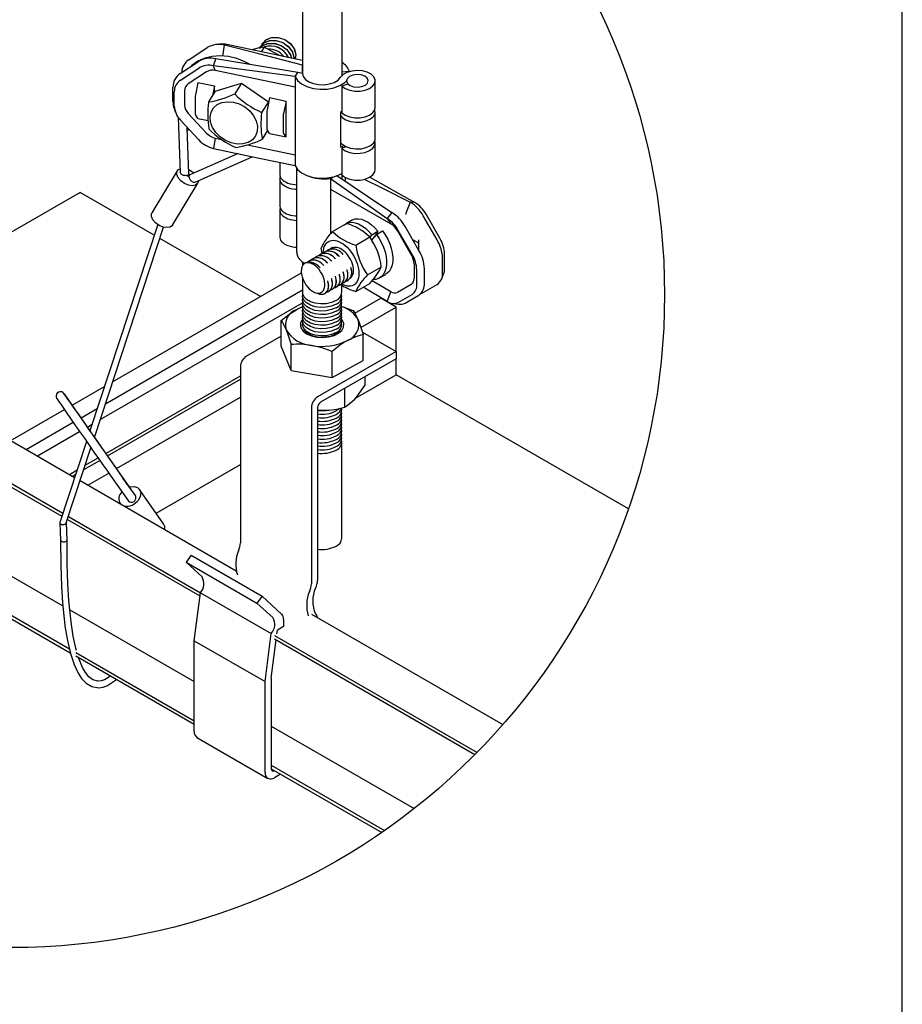
# Model space of a CAD drawing. Extents: x 0 to 282, y 0 to 195.
# Drawn here: x 234 to 282, y 98 to 152 of the extents above; entities that cross this region are included whole.
import ezdxf

# ---------------------------------------------------------------- set-up
doc = ezdxf.new("R2010")
doc.units = 0
for name, color, linetype in [('BBクリッパー', 7, 'CONTINUOUS'), ('天井ボード', 7, 'CONTINUOUS'), ('天井下地', 7, 'CONTINUOUS'), ('文字_図枠_寸法', 7, 'CONTINUOUS')]:
    doc.layers.add(name, color=color, linetype=linetype)

msp = doc.modelspace()

# ---------------------------------------------------------------- linework, layer by layer
at = {"layer": 'BBクリッパー', "linetype": 'CONTINUOUS'}
for p, q in [((242.918, 149.702), (243.93, 150.369)), ((244.612, 150.56), (244.413, 150.537)), ((244.779, 149.892), (244.887, 150.512)), ((244.887, 150.512), (245.015, 150.538)), ((246.882, 150.455), (246.88, 150.452)), ((247.064, 150.398), (246.902, 150.141)), ((246.984, 150.617), (246.983, 150.615)), ((244.276, 149.367), (244.404, 149.747)), ((242.435, 148.937), (243.447, 149.603)), ((242.451, 148.579), (243.463, 149.245)), ((244.373, 149.11), (244.276, 149.367)), ((249.177, 149.409), (249.169, 149.397)), ((249.169, 149.397), (249.177, 149.395)), ((249.169, 148.955), (249.169, 149.397)), ((243.895, 149.038), (242.883, 148.371)), ((248.775, 148.184), (244.373, 149.11)), ((248.775, 148.772), (248.923, 149.007)), ((248.775, 148.772), (248.775, 148.184)), ((249.176, 148.953), (248.923, 149.007)), ((251.758, 149.054), (251.337, 149.024)), ((251.758, 149.048), (251.758, 149.054)), ((242.039, 147.399), (242.039, 148.189)), ((243.418, 148.428), (243.279, 147.77)), ((244.32, 148.239), (243.418, 148.428)), ((244.32, 148.239), (244.211, 147.724)), ((244.32, 147.897), (244.32, 148.239)), ((244.362, 147.963), (245.813, 148.416)), ((245.813, 148.416), (245.442, 147.827)), ((245.813, 148.416), (247.294, 147.391)), ((248.775, 148.184), (248.775, 144.46)), ((251.677, 148.366), (251.344, 148.255)), ((251.344, 148.255), (251.344, 146.785)), ((253.181, 147.069), (253.181, 148.539)), ((242.114, 147.153), (242.114, 147.943)), ((242.685, 147.997), (242.685, 147.207)), ((243.262, 147.625), (243.262, 146.777)), ((244.362, 147.963), (243.991, 147.375)), ((247.365, 147.598), (247.226, 146.94)), ((248.267, 147.409), (247.365, 147.598)), ((242.104, 147.024), (242.169, 146.835)), ((247.294, 147.391), (246.923, 146.803)), ((247.294, 147.391), (247.296, 147.272)), ((248.267, 147.409), (248.128, 146.75)), ((248.267, 146.826), (248.267, 147.409)), ((242.331, 146.515), (242.44, 143.5)), ((242.883, 146.75), (243.895, 145.658)), ((243.418, 146.468), (243.279, 146.685)), ((243.418, 146.468), (243.98, 146.35)), ((247.209, 146.795), (247.209, 145.947)), ((248.111, 146.605), (248.111, 145.757)), ((248.267, 146.826), (248.259, 146.787)), ((248.259, 146.787), (248.259, 146.044)), ((248.267, 146.032), (248.267, 146.826)), ((251.288, 146.839), (251.337, 146.866)), ((251.288, 144.878), (251.288, 146.839)), ((253.181, 145.354), (253.181, 146.824)), ((243.463, 145.284), (242.451, 146.375)), ((242.924, 143.419), (242.832, 145.959)), ((248.267, 146.032), (248.259, 146.044)), ((248.267, 145.449), (248.267, 146.032)), ((242.928, 145.855), (242.837, 145.803)), ((244.373, 145.385), (244.276, 144.82)), ((244.373, 145.385), (244.713, 145.314)), ((247.256, 145.808), (246.952, 145.326)), ((247.365, 145.638), (247.226, 145.855)), ((247.365, 145.638), (248.267, 145.449)), ((248.267, 145.449), (248.128, 145.665)), ((246.137, 145.014), (248.775, 144.46)), ((251.589, 144.907), (251.344, 144.825)), ((251.344, 144.825), (251.344, 143.355)), ((253.181, 143.639), (253.181, 145.109)), ((245.637, 144.533), (242.975, 143.363)), ((243.259, 142.963), (246.445, 144.364)), ((248.775, 144.46), (248.775, 143.872)), ((247.919, 144.052), (247.919, 143.389)), ((248.853, 143.74), (248.853, 139.104)), ((242.278, 143.586), (240.884, 141.273)), ((242.854, 143.28), (242.913, 143.378)), ((242.937, 143.329), (242.878, 143.231)), ((250.721, 143.166), (250.869, 143.252)), ((251.332, 143.433), (251.332, 143.14)), ((251.347, 143.353), (251.347, 143.129)), ((251.538, 143.048), (251.538, 143.218)), ((252.881, 143.233), (255.367, 141.837)), ((242.015, 140.592), (243.409, 142.904)), ((243.444, 143.045), (243.444, 143.034)), ((247.919, 143.143), (247.919, 141.669)), ((250.721, 143.166), (250.721, 142.577)), ((250.721, 142.577), (250.721, 140.105)), ((250.721, 142.577), (254.043, 140.659)), ((255.102, 141.86), (254.883, 141.295)), ((255.367, 141.837), (255.102, 141.86)), ((247.919, 141.423), (247.919, 139.949)), ((254.102, 141.283), (253.837, 140.953)), ((256.588, 139.776), (255.824, 141.098)), ((256.745, 139.867), (255.981, 141.189)), ((241.202, 140.624), (237.468, 129.254)), ((237.715, 128.9), (241.518, 140.48)), ((250.833, 140.235), (251.599, 140.677)), ((251.908, 140.869), (251.568, 140.672)), ((253.837, 140.953), (254.043, 140.659)), ((255.587, 139.199), (254.824, 140.521)), ((252.111, 139.497), (252.877, 139.939)), ((252.895, 139.911), (252.989, 140.062)), ((252.989, 140.062), (253.329, 140.259)), ((252.992, 139.758), (253.242, 140.085)), ((253.329, 140.259), (253.131, 139.94)), ((253.233, 140.074), (253.222, 140.086)), ((253.242, 140.085), (253.582, 140.282)), ((254.404, 140.278), (255.167, 138.956)), ((255.214, 138.983), (254.45, 140.305)), ((253.052, 139.836), (252.972, 139.79)), ((255.581, 139.593), (255.249, 139.785)), ((255.581, 139.21), (255.581, 139.777)), ((249.951, 138.865), (249.948, 138.863)), ((250.164, 138.988), (250.16, 138.986)), ((250.252, 139.023), (250.195, 139.326)), ((250.377, 139.111), (250.373, 139.109)), ((250.589, 139.234), (250.586, 139.232)), ((250.802, 139.356), (250.799, 139.354)), ((256.999, 138.219), (256.999, 139.011)), ((249.311, 138.492), (249.209, 138.412)), ((249.309, 138.495), (249.244, 138.446)), ((249.313, 138.497), (249.309, 138.495)), ((249.379, 138.519), (249.355, 138.507)), ((249.526, 138.619), (249.522, 138.617)), ((249.738, 138.742), (249.735, 138.74)), ((255.317, 138.453), (255.317, 137.661)), ((256.887, 137.978), (256.887, 138.769)), ((250.995, 137.759), (250.992, 137.776)), ((251.208, 137.882), (251.205, 137.898)), ((251.42, 138.005), (251.418, 138.021)), ((251.633, 138.128), (251.63, 138.144)), ((251.846, 138.251), (251.843, 138.267)), ((252.75, 137.851), (253.516, 138.293)), ((253.418, 137.683), (253.759, 137.88)), ((255.468, 137.335), (255.468, 138.127)), ((255.886, 137.4), (255.886, 138.192)), ((256.82, 137.596), (256.942, 137.894)), ((250.569, 137.514), (250.567, 137.53)), ((250.782, 137.636), (250.779, 137.653)), ((251.267, 137.315), (251.27, 137.317)), ((251.48, 137.438), (251.483, 137.44)), ((251.692, 137.561), (251.696, 137.563)), ((252.111, 136.942), (252.877, 137.384)), ((254.043, 136.925), (253.002, 137.526)), ((255.167, 137.33), (254.404, 136.889)), ((255.824, 136.875), (256.588, 137.316)), ((250.226, 136.9), (250.249, 136.914)), ((250.249, 136.91), (250.228, 136.896)), ((250.231, 136.898), (250.247, 136.902)), ((250.238, 136.902), (250.238, 136.902)), ((250.416, 136.824), (250.419, 136.826)), ((250.629, 136.947), (250.632, 136.949)), ((250.841, 137.069), (250.845, 137.071)), ((251.054, 137.192), (251.058, 137.194)), ((253.837, 136.393), (252.521, 137.179)), ((253.837, 136.393), (254.043, 136.925)), ((254.45, 136.332), (255.214, 136.773)), ((254.824, 136.298), (255.587, 136.739)), ((254.146, 136.28), (254.466, 136.237)), ((237.473, 129.269), (237.183, 129.684)), ((237.28, 128.683), (235.815, 124.221)), ((239.751, 126.007), (237.72, 128.916)), ((236.167, 124.188), (237.527, 128.329)), ((238.89, 126.383), (239.578, 125.415)), ((239.97, 125.693), (239.282, 126.661)), ((239.783, 125.962), (239.751, 126.007)), ((241.526, 124.144), (240.204, 126.031)), ((239.577, 125.416), (239.609, 125.37)), ((240.003, 125.646), (239.97, 125.692)), ((239.123, 125.273), (239.143, 125.244)), ((236.216, 123.256), (236.171, 124.201)), ((235.811, 124.196), (235.857, 123.239))]:
    msp.add_line(p, q, dxfattribs=at)
for points in [[(246.965, 150.569), (247.168, 150.804), (247.473, 150.931), (247.834, 150.934), (248.198, 150.812), (248.51, 150.588), (248.724, 150.295), (248.807, 149.98), (248.76, 149.749)], [(246.994, 150.61), (247.159, 150.801), (247.466, 150.929), (247.83, 150.931), (248.196, 150.809), (248.51, 150.583), (248.725, 150.288), (248.809, 149.972), (248.763, 149.748)], [(249.169, 149.397), (246.771, 150.021), (244.887, 150.512)], [(249.183, 149.66), (246.908, 150.139), (245.015, 150.538)], [(247.064, 150.398), (246.72, 150.337), (246.395, 150.247)], [(246.834, 150.33), (246.85, 150.4), (246.889, 150.445)], [(246.839, 150.335), (246.851, 150.389), (246.89, 150.434)], [(246.854, 150.361), (246.954, 150.475), (247.26, 150.603), (247.624, 150.606), (247.99, 150.484), (248.304, 150.258), (248.519, 149.963), (248.565, 149.79)], [(246.862, 150.407), (247.065, 150.641), (247.37, 150.768), (247.732, 150.771), (248.096, 150.65), (248.408, 150.425), (248.621, 150.132), (248.705, 149.817), (248.693, 149.763)], [(246.862, 150.362), (246.963, 150.478), (247.268, 150.605), (247.629, 150.608), (247.993, 150.487), (248.305, 150.262), (248.518, 149.969), (248.566, 149.79)], [(246.891, 150.447), (247.056, 150.638), (247.363, 150.766), (247.727, 150.769), (248.093, 150.647), (248.407, 150.42), (248.622, 150.126), (248.706, 149.809), (248.697, 149.762)], [(246.937, 150.493), (246.953, 150.562), (246.992, 150.608)], [(246.942, 150.498), (246.954, 150.552), (246.993, 150.597)], [(247.882, 149.934), (247.799, 149.997), (247.064, 150.398)], [(246.287, 149.433), (245.999, 149.591), (245.555, 149.764), (245.101, 149.872), (244.648, 149.912), (244.209, 149.883), (243.793, 149.784), (243.413, 149.619), (243.077, 149.392), (242.981, 149.296)], [(248.923, 149.007), (246.392, 149.421), (244.404, 149.747)], [(248.775, 148.772), (246.256, 149.105), (244.276, 149.367)], [(248.775, 148.772), (248.902, 148.559), (249.12, 148.372), (249.413, 148.223), (249.763, 148.122), (250.145, 148.077), (250.535, 148.089), (250.907, 148.159), (251.235, 148.282), (251.498, 148.448), (251.596, 148.542)], [(249.176, 148.953), (249.216, 148.781), (249.336, 148.621), (249.528, 148.487), (249.777, 148.388), (250.064, 148.334), (250.365, 148.327), (250.658, 148.368), (250.92, 148.455), (251.13, 148.58), (251.272, 148.734)], [(251.344, 148.255), (251.528, 148.123), (251.772, 148.027), (252.054, 147.977), (252.348, 147.978), (252.629, 148.029), (252.872, 148.126), (253.053, 148.26), (253.158, 148.419), (253.177, 148.589), (253.108, 148.754), (252.957, 148.9), (252.737, 149.014), (252.47, 149.085), (252.177, 149.108), (251.887, 149.079), (251.624, 149.002), (251.413, 148.883), (251.272, 148.734)], [(252.76, 148.421), (252.796, 148.555), (252.74, 148.686), (252.602, 148.795), (252.402, 148.865), (252.17, 148.886), (251.943, 148.854), (251.754, 148.774), (251.632, 148.658), (251.597, 148.524), (251.652, 148.393), (251.791, 148.284), (251.991, 148.214), (252.222, 148.193), (252.45, 148.225), (252.639, 148.305), (252.76, 148.421)], [(245.368, 147.365), (245.694, 147.265), (246.002, 147.1), (246.27, 146.88), (246.484, 146.619), (246.629, 146.332), (246.696, 146.039), (246.681, 145.757), (246.585, 145.505), (246.414, 145.297), (246.179, 145.148), (245.894, 145.066), (245.578, 145.057), (245.249, 145.121), (244.93, 145.254), (244.64, 145.448), (244.397, 145.691), (244.216, 145.967), (244.109, 146.259), (244.083, 146.549), (244.139, 146.818), (244.273, 147.05), (244.478, 147.23), (244.74, 147.347), (245.043, 147.393), (245.368, 147.365)], [(251.344, 146.785), (251.528, 146.652), (251.772, 146.557), (252.054, 146.507), (252.348, 146.508), (252.629, 146.559), (252.872, 146.656), (253.053, 146.79), (253.158, 146.949), (253.181, 147.069)], [(251.288, 146.606), (251.366, 146.519), (251.564, 146.389), (251.82, 146.299), (252.11, 146.258), (252.409, 146.27), (252.688, 146.332), (252.922, 146.44), (253.088, 146.584), (253.172, 146.75), (253.166, 146.923), (253.157, 146.947)], [(251.293, 145.129), (251.366, 145.049), (251.564, 144.919), (251.82, 144.829), (252.11, 144.788), (252.409, 144.8), (252.688, 144.862), (252.922, 144.97), (253.088, 145.114), (253.172, 145.28), (253.181, 145.354)], [(244.276, 144.82), (246.795, 144.289), (248.775, 143.872)], [(251.344, 144.825), (251.528, 144.692), (251.772, 144.597), (252.054, 144.547), (252.348, 144.548), (252.629, 144.599), (252.872, 144.696), (253.053, 144.83), (253.158, 144.989), (253.177, 145.159), (253.157, 145.232)], [(248.775, 143.872), (248.902, 143.659), (249.12, 143.471), (249.413, 143.322), (249.763, 143.222), (250.145, 143.176), (250.535, 143.189), (250.907, 143.259), (251.235, 143.381), (251.344, 143.439)], [(243.444, 143.034), (243.401, 142.893), (243.283, 142.799), (243.106, 142.766), (242.893, 142.798), (242.673, 142.89), (242.477, 143.029), (242.33, 143.199), (242.252, 143.374), (242.254, 143.532), (242.336, 143.651), (242.433, 143.702)], [(242.924, 143.419), (242.923, 143.41), (242.918, 143.388), (242.905, 143.367), (242.886, 143.349), (242.86, 143.335), (242.829, 143.324), (242.793, 143.318), (242.754, 143.316), (242.713, 143.318), (242.671, 143.325), (242.629, 143.335), (242.589, 143.35), (242.552, 143.367), (242.518, 143.388), (242.49, 143.411), (242.467, 143.435), (242.451, 143.46), (242.442, 143.485), (242.44, 143.5)], [(242.915, 143.649), (243.117, 143.536), (243.206, 143.464)], [(242.975, 143.363), (242.963, 143.357), (242.945, 143.34), (242.931, 143.318), (242.923, 143.292), (242.921, 143.261), (242.925, 143.228), (242.935, 143.192), (242.95, 143.156), (242.971, 143.12), (242.996, 143.085), (243.024, 143.053), (243.055, 143.024), (243.089, 142.999), (243.123, 142.979), (243.157, 142.965), (243.189, 142.956), (243.22, 142.955), (243.247, 142.959), (243.259, 142.963)], [(247.919, 143.389), (247.921, 143.357), (247.937, 143.28), (247.972, 143.206), (248.023, 143.135), (248.09, 143.068), (248.173, 143.008), (248.268, 142.954), (248.376, 142.908), (248.493, 142.871), (248.617, 142.844), (248.747, 142.827), (248.853, 142.82)], [(247.942, 143.266), (247.934, 143.241), (247.92, 143.165), (247.924, 143.089), (247.945, 143.013), (247.984, 142.94), (248.039, 142.871), (248.11, 142.807), (248.195, 142.748), (248.293, 142.697), (248.402, 142.653), (248.52, 142.619), (248.645, 142.594), (248.774, 142.579), (248.853, 142.574)], [(249.547, 143.284), (249.582, 143.27), (249.731, 143.224), (249.888, 143.188), (250.051, 143.162), (250.218, 143.147), (250.386, 143.143), (250.555, 143.149), (250.721, 143.166)], [(251.066, 143.318), (252.749, 142.19), (254.102, 141.283)], [(251.344, 143.355), (251.528, 143.222), (251.772, 143.127), (252.054, 143.077), (252.348, 143.078), (252.629, 143.129), (252.872, 143.226), (253.053, 143.36), (253.158, 143.519), (253.181, 143.639)], [(250.721, 143.166), (252.466, 141.927), (253.837, 140.953)], [(252.578, 143.12), (253.534, 142.643), (255.102, 141.86)], [(247.919, 141.669), (247.924, 141.615), (247.945, 141.539), (247.984, 141.466), (248.039, 141.397), (248.11, 141.333), (248.195, 141.274), (248.293, 141.223), (248.402, 141.179), (248.52, 141.145), (248.645, 141.12), (248.774, 141.105), (248.853, 141.1)], [(242.015, 140.592), (242.007, 140.58), (241.889, 140.487), (241.712, 140.453), (241.499, 140.485), (241.279, 140.577), (241.083, 140.717), (240.936, 140.886), (240.858, 141.061), (240.86, 141.219), (240.884, 141.273)], [(247.942, 141.546), (247.942, 141.544), (247.922, 141.468), (247.921, 141.391), (247.937, 141.315), (247.972, 141.24), (248.023, 141.169), (248.09, 141.103), (248.173, 141.042), (248.268, 140.989), (248.376, 140.943), (248.493, 140.906), (248.617, 140.879), (248.747, 140.861), (248.853, 140.855)], [(254.883, 141.295), (254.866, 141.238), (254.86, 141.183)], [(251.49, 140.613), (251.591, 140.685), (251.738, 140.736), (251.901, 140.749), (252.075, 140.723), (252.256, 140.659), (252.446, 140.558), (252.635, 140.421), (252.818, 140.253), (252.989, 140.062)], [(251.91, 140.866), (251.931, 140.881), (252.078, 140.933), (252.242, 140.945), (252.415, 140.919), (252.597, 140.856), (252.786, 140.754), (252.976, 140.617), (253.159, 140.45), (253.329, 140.259)], [(247.919, 139.949), (247.921, 139.917), (247.937, 139.841), (247.972, 139.766), (248.023, 139.695), (248.09, 139.629), (248.173, 139.568), (248.268, 139.515), (248.376, 139.469), (248.493, 139.432), (248.617, 139.405), (248.747, 139.387), (248.853, 139.38)], [(253.242, 140.085), (253.392, 139.865), (253.525, 139.624), (253.636, 139.373), (253.72, 139.12), (253.776, 138.873), (253.803, 138.635), (253.801, 138.407), (253.768, 138.197), (253.706, 138.014), (253.617, 137.862), (253.504, 137.742), (253.364, 137.655), (253.204, 137.606), (253.062, 137.598)], [(253.582, 140.282), (253.733, 140.061), (253.866, 139.821), (253.977, 139.57), (254.061, 139.316), (254.117, 139.07), (254.144, 138.832), (254.141, 138.604), (254.109, 138.394), (254.046, 138.21), (253.958, 138.058), (253.844, 137.939), (253.756, 137.884)], [(250.319, 139.057), (250.326, 139.181), (250.344, 139.296), (250.375, 139.4), (250.417, 139.494), (250.47, 139.574), (250.534, 139.641), (250.607, 139.694), (250.689, 139.731), (250.779, 139.753), (250.876, 139.759), (250.977, 139.749), (251.083, 139.723), (251.192, 139.681), (251.302, 139.625), (251.412, 139.554), (251.521, 139.47), (251.627, 139.374), (251.728, 139.266), (251.825, 139.149), (251.915, 139.024), (251.997, 138.891), (252.07, 138.754), (252.134, 138.614), (252.187, 138.471), (252.23, 138.33), (252.26, 138.19), (252.278, 138.054), (252.285, 137.923), (252.278, 137.799), (252.26, 137.685), (252.23, 137.58), (252.187, 137.487), (252.134, 137.406), (252.07, 137.339), (251.997, 137.287), (251.915, 137.249), (251.825, 137.228), (251.728, 137.222), (251.627, 137.232), (251.521, 137.258), (251.412, 137.299), (251.311, 137.351)], [(249.95, 138.859), (249.913, 138.84), (249.855, 138.782)], [(249.942, 138.848), (249.907, 138.829), (249.86, 138.783)], [(250.151, 138.916), (250.038, 138.898), (249.968, 138.862)], [(250.163, 138.982), (250.126, 138.963), (250.067, 138.905)], [(250.155, 138.97), (250.119, 138.952), (250.073, 138.906)], [(250.363, 139.039), (250.25, 139.021), (250.181, 138.985)], [(250.375, 139.105), (250.338, 139.086), (250.28, 139.028)], [(250.368, 139.093), (250.332, 139.075), (250.286, 139.029)], [(250.576, 139.162), (250.463, 139.143), (250.394, 139.108)], [(250.588, 139.228), (250.551, 139.209), (250.493, 139.15)], [(250.581, 139.216), (250.545, 139.198), (250.499, 139.151)], [(250.789, 139.285), (250.676, 139.266), (250.606, 139.231)], [(250.801, 139.351), (250.764, 139.332), (250.706, 139.273)], [(250.793, 139.339), (250.758, 139.321), (250.711, 139.274)], [(251.983, 138.097), (251.976, 138.208), (251.958, 138.324), (251.926, 138.443), (251.884, 138.563), (251.83, 138.681), (251.767, 138.796), (251.695, 138.906), (251.615, 139.007), (251.53, 139.099), (251.441, 139.18), (251.348, 139.248), (251.256, 139.301), (251.164, 139.34), (251.074, 139.363), (250.989, 139.369), (250.909, 139.359), (250.837, 139.333), (250.774, 139.291), (250.771, 139.289)], [(251.205, 138.861), (251.177, 138.886), (251.149, 138.911)], [(251.208, 138.859), (251.167, 138.898), (251.152, 138.908)], [(251.418, 138.983), (251.391, 139.008), (251.363, 139.033)], [(251.421, 138.982), (251.38, 139.021), (251.365, 139.031)], [(250.39, 137.151), (250.409, 137.255), (250.41, 137.371), (250.394, 137.496), (250.363, 137.625), (250.315, 137.76), (250.252, 137.893), (250.174, 138.022), (250.086, 138.142), (249.988, 138.25), (249.884, 138.343), (249.772, 138.421), (249.66, 138.477), (249.551, 138.51), (249.447, 138.52), (249.345, 138.504)], [(249.524, 138.614), (249.487, 138.595), (249.429, 138.536)], [(249.517, 138.602), (249.481, 138.584), (249.435, 138.537)], [(249.725, 138.671), (249.612, 138.652), (249.543, 138.617)], [(249.737, 138.736), (249.7, 138.718), (249.642, 138.659)], [(249.73, 138.725), (249.694, 138.706), (249.648, 138.66)], [(249.938, 138.793), (249.825, 138.775), (249.755, 138.739)], [(250.356, 138.368), (250.328, 138.393), (250.299, 138.418)], [(250.357, 138.367), (250.316, 138.407), (250.301, 138.417)], [(250.568, 138.492), (250.54, 138.517), (250.511, 138.542)], [(250.57, 138.49), (250.529, 138.53), (250.514, 138.54)], [(250.78, 138.615), (250.752, 138.64), (250.723, 138.665)], [(250.783, 138.613), (250.742, 138.653), (250.727, 138.662)], [(250.992, 138.738), (250.964, 138.763), (250.936, 138.788)], [(250.995, 138.736), (250.954, 138.775), (250.939, 138.785)], [(249.112, 138.173), (249.107, 138.04), (249.122, 137.896), (249.157, 137.746), (249.21, 137.594), (249.279, 137.449), (249.362, 137.311), (249.456, 137.185), (249.559, 137.074), (249.666, 136.983), (249.776, 136.911), (249.882, 136.864), (249.985, 136.839), (250.081, 136.837), (250.166, 136.86), (250.197, 136.876)], [(250.145, 138.244), (250.117, 138.269), (250.088, 138.294)], [(250.144, 138.245), (250.103, 138.284), (250.088, 138.294)], [(251.007, 137.699), (251, 137.736), (250.992, 137.774)], [(251.22, 137.821), (251.213, 137.858), (251.205, 137.895)], [(251.433, 137.943), (251.426, 137.98), (251.418, 138.017)], [(251.646, 138.065), (251.639, 138.101), (251.631, 138.139)], [(251.859, 138.187), (251.851, 138.223), (251.844, 138.261)], [(250.581, 137.455), (250.574, 137.49), (250.567, 137.526)], [(250.794, 137.578), (250.787, 137.614), (250.779, 137.652)], [(251.063, 137.21), (251.094, 137.225), (251.16, 137.297)], [(251.146, 137.281), (251.202, 137.287), (251.265, 137.319)], [(251.147, 137.283), (251.189, 137.288), (251.249, 137.318)], [(251.276, 137.333), (251.307, 137.348), (251.373, 137.42)], [(251.358, 137.404), (251.415, 137.41), (251.477, 137.442)], [(251.36, 137.406), (251.402, 137.41), (251.462, 137.441)], [(251.489, 137.456), (251.519, 137.471), (251.586, 137.543)], [(251.571, 137.527), (251.627, 137.533), (251.69, 137.565)], [(251.573, 137.529), (251.615, 137.533), (251.675, 137.564)], [(251.702, 137.578), (251.732, 137.594), (251.799, 137.665)], [(250.425, 136.842), (250.456, 136.857), (250.522, 136.928)], [(250.509, 136.914), (250.551, 136.919), (250.611, 136.949)], [(250.512, 136.913), (250.564, 136.919), (250.626, 136.95)], [(250.638, 136.964), (250.668, 136.98), (250.735, 137.051)], [(250.72, 137.035), (250.776, 137.042), (250.839, 137.073)], [(250.722, 137.037), (250.764, 137.042), (250.824, 137.072)], [(250.851, 137.087), (250.881, 137.103), (250.948, 137.174)], [(250.933, 137.158), (250.989, 137.165), (251.052, 137.196)], [(250.935, 137.16), (250.977, 137.165), (251.037, 137.195)], [(255.696, 136.824), (255.75, 136.841), (255.824, 136.875)], [(237.183, 129.684), (237.052, 129.872), (236.814, 130.212), (236.6, 130.518), (236.414, 130.784), (236.261, 131.001), (236.146, 131.164), (236.071, 131.27), (236.031, 131.325), (236.025, 131.332), (236.017, 131.341), (236.004, 131.353), (235.971, 131.379), (235.916, 131.404), (235.823, 131.415), (235.741, 131.393), (235.67, 131.342), (235.625, 131.277), (235.606, 131.216), (235.603, 131.162), (235.61, 131.118), (235.62, 131.086), (235.627, 131.07), (235.632, 131.061), (235.635, 131.054), (235.64, 131.047), (235.647, 131.036), (235.676, 130.992), (235.746, 130.891), (235.859, 130.726), (236.01, 130.509), (236.194, 130.243), (236.407, 129.936), (236.644, 129.597), (236.897, 129.232), (237.161, 128.854), (237.429, 128.47), (237.693, 128.092), (237.946, 127.729), (238.183, 127.391), (238.396, 127.087), (238.58, 126.824), (238.73, 126.61), (238.843, 126.45), (238.89, 126.383)], [(239.639, 126.168), (239.68, 126.179), (239.898, 126.195), (240.084, 126.139), (240.214, 126.016), (240.269, 125.845), (240.242, 125.647), (240.138, 125.45)], [(235.815, 124.221), (235.814, 124.178), (235.841, 124.14), (235.89, 124.111), (235.955, 124.097), (236.025, 124.098), (236.09, 124.117), (236.14, 124.148), (236.167, 124.188), (236.167, 124.188)], [(235.856, 123.248), (235.865, 121.867), (235.904, 120.712), (235.963, 119.78), (236.029, 119.062), (236.114, 118.396), (236.233, 117.704), (236.398, 116.997), (236.601, 116.382), (236.825, 115.905), (237.014, 115.619), (237.253, 115.368), (237.565, 115.179), (237.961, 115.111), (238.193, 115.144), (238.441, 115.234), (238.931, 115.566)], [(235.859, 123.246), (235.865, 123.217), (235.886, 123.19)], [(235.886, 123.19), (235.92, 123.167), (235.976, 123.149), (236.026, 123.144), (236.082, 123.148), (236.136, 123.163), (236.179, 123.187), (236.206, 123.217), (236.216, 123.247), (236.214, 123.256)], [(236.731, 117.16), (236.691, 117.295), (236.552, 117.953), (236.449, 118.596), (236.375, 119.216), (236.313, 119.922), (236.259, 120.827), (236.224, 121.938), (236.217, 123.253)], [(238.596, 115.759), (238.489, 115.675), (238.274, 115.553), (238.079, 115.486), (237.912, 115.47), (237.633, 115.543), (237.406, 115.716), (237.222, 115.945), (237.066, 116.216), (236.869, 116.689), (236.846, 116.77)]]:
    msp.add_lwpolyline(points, dxfattribs=at)
for centre, radius, start, end in [((244.582, 149.283), 1.267, 76.0571, 120.9714), ((244.748, 149.308), 1.259, 77.7416, 96.1681), ((247.413, 149.37), 1.089, 24.657, 108.3539), ((247.408, 149.366), 1.092, 24.8683, 107.9205), ((247.339, 149.286), 0.998, 36.5261, 93.5628), ((247.336, 149.281), 1, 36.8126, 93.1845), ((243.396, 148.971), 0.874, 123.1491, 178.452), ((244.099, 148.517), 1.267, 76.0571, 120.9714), ((244.017, 148.322), 1.077, 76.0573, 120.9716), ((250.94, 148.8), 0.855, 17.2059, 62.7252), ((242.915, 148.203), 0.876, 123.2026, 180.9739), ((244.221, 148.495), 0.633, 76.0563, 120.9726), ((242.859, 147.956), 0.745, 123.2024, 180.9748), ((243.123, 148.005), 0.438, 123.2063, 180.9703), ((243.983, 147.615), 0.722, 167.6115, 179.2305), ((243.184, 152.515), 5.203, 278.9229, 295.7229), ((248.761, 151.041), 4.62, 224.0808, 246.5565), ((243.204, 147.409), 1.165, 180.4951, 199.2617), ((243.286, 147.199), 1.172, 182.2334, 224.6132), ((243.374, 147.234), 0.69, 182.2381, 224.6087), ((249.37, 146.743), 5.416, 173.3065, 188.9858), ((243.449, 146.763), 0.187, 175.8454, 204.7642), ((252.302, 146.171), 5.416, 173.3065, 188.9858), ((247.932, 146.785), 0.723, 167.6183, 179.2163), ((248.834, 146.595), 0.723, 167.6146, 179.22), ((247.348, 149.124), 4.635, 224.1177, 246.5195), ((247.396, 145.933), 0.188, 175.8658, 204.7572), ((244.569, 146.284), 0.92, 222.884, 257.7312), ((248.298, 145.744), 0.187, 175.8553, 204.7678), ((244.608, 146.348), 1.564, 222.885, 257.7318), ((244.802, 149.667), 4.845, 278.2978, 296.3477), ((250.664, 146.046), 1.324, 298.1011, 306.5279), ((250.85, 143.746), 0.482, 290.7564, 299.2364), ((253.999, 140.093), 2.083, 28.8556, 58.0453), ((254.43, 140.334), 1.771, 28.8556, 58.0453), ((252.999, 139.515), 2.083, 28.8556, 58.0453), ((250.816, 137.845), 2.938, 45.4639, 74.5415), ((252.899, 139.45), 1.771, 28.8556, 58.0453), ((253.492, 139.776), 1.042, 28.8556, 58.0453), ((252.989, 138.041), 3.076, 134.4954, 155.3033), ((252.859, 142.267), 2.869, 225.1088, 254.8966), ((249.922, 137.846), 3.621, 7.0928, 35.3186), ((255.704, 139.944), 3.621, 187.0928, 215.3186), ((254.804, 138.698), 2.084, 1.9565, 31.1437), ((255.229, 138.951), 1.771, 1.9565, 31.1437), ((249.603, 139.173), 0.752, 185.2096, 246.3321), ((250.2, 138.244), 0.665, 38.9005, 111.8415), ((250.16, 138.162), 0.755, 41.7366, 90.0336), ((250.413, 138.367), 0.665, 38.9004, 111.8382), ((250.372, 138.285), 0.755, 41.7426, 90.0356), ((250.626, 138.49), 0.665, 38.9006, 111.8426), ((250.585, 138.408), 0.756, 41.73, 90.0316), ((250.839, 138.613), 0.665, 38.9004, 111.8385), ((250.798, 138.53), 0.756, 41.7025, 90.0213), ((254.276, 138.417), 1.042, 1.9565, 31.1437), ((253.698, 138.067), 1.771, 1.9565, 31.1437), ((253.804, 138.121), 2.084, 1.9565, 31.1437), ((249.579, 138.124), 0.47, 150.0193, 174.0344), ((249.519, 138.154), 0.403, 140.3094, 149.4894), ((249.429, 138.235), 0.282, 107.4426, 141.2565), ((249.562, 137.876), 0.665, 38.9004, 111.8403), ((249.522, 137.794), 0.755, 41.5027, 90.0921), ((249.775, 137.999), 0.665, 38.9005, 111.8403), ((249.734, 137.915), 0.757, 41.6739, 90.0107), ((249.988, 138.122), 0.665, 38.9004, 111.8388), ((249.947, 138.039), 0.756, 41.7128, 90.0254), ((250.741, 137.606), 0.515, 307.652, 23.4717), ((250.636, 137.618), 0.617, 329.1864, 19.271), ((250.953, 137.729), 0.516, 307.6875, 23.5628), ((250.849, 137.741), 0.616, 329.1678, 19.2266), ((251.166, 137.852), 0.515, 307.6468, 23.4653), ((251.063, 137.863), 0.615, 329.149, 19.1815), ((251.378, 137.975), 0.516, 307.6769, 23.5333), ((251.276, 137.986), 0.614, 329.1359, 19.1494), ((251.487, 138.052), 0.497, 310.828, 5.2278), ((255.171, 135.471), 3.395, 135.4846, 154.314), ((250.456, 139.765), 3.395, 315.4847, 334.314), ((256.164, 137.906), 0.727, 305.698, 5.6204), ((256.145, 138.202), 0.854, 338.8935, 1.1413), ((250.102, 137.238), 0.515, 307.6543, 23.487), ((249.996, 137.25), 0.619, 329.2237, 19.36), ((250.315, 137.36), 0.515, 307.6605, 23.4873), ((250.208, 137.373), 0.619, 329.2324, 19.381), ((250.528, 137.483), 0.516, 307.6693, 23.5217), ((250.422, 137.496), 0.618, 329.2063, 19.3188), ((253.029, 140.122), 3.31, 237.8712, 253.9008), ((254.955, 137.625), 0.363, 305.6981, 5.6203), ((254.853, 137.275), 0.618, 305.6981, 5.6204), ((255.163, 137.329), 0.727, 305.698, 5.6204), ((250.225, 137.147), 0.364, 238.0371, 298.4725), ((250.237, 137.15), 0.368, 238.1204, 298.7495), ((249.968, 137.28), 0.465, 299.4544, 309.9449), ((250.04, 137.181), 0.342, 311.4006, 338.3981), ((249.67, 137.335), 0.743, 337.8807, 345.679), ((254.254, 137.22), 0.363, 234.3818, 294.314), ((254.196, 136.895), 0.617, 234.3819, 294.3139), ((254.555, 136.791), 0.561, 260.837, 298.5894), ((723.142, 467.431), 591.815, 214.608611, 215.155997), ((239.568, 125.526), 0.508, 131.7816, 214.1542), ((239.689, 125.964), 0.0756, 16.3568, 34.8181), ((239.484, 125.911), 0.8, 260.8617, 324.8306), ((239.758, 125.558), 0.23, 218.5142, 307.5302), ((239.778, 125.57), 0.228, 301.802, 32.6146), ((241.198, 123.923), 0.396, 347.1704, 33.995)]:
    msp.add_arc(centre, radius, start, end, dxfattribs=at)
at = {"layer": '天井ボード', "linetype": 'CONTINUOUS'}
for p, q in [((236.932, 142.393), (223.184, 134.457)), ((241.01, 140.039), (236.932, 142.393)), ((246.861, 136.661), (241.315, 139.863)), ((267.12, 124.966), (254.33, 132.349))]:
    msp.add_line(p, q, dxfattribs=at)
at = {"layer": '天井下地', "linetype": 'CONTINUOUS'}
for p, q in [((249.179, 168.962), (249.179, 148.941)), ((251.333, 167.796), (251.332, 148.798)), ((249.179, 138.551), (249.179, 138.37)), ((238.72, 131.962), (249.115, 137.962)), ((249.179, 137.683), (249.179, 136.831)), ((251.331, 137.281), (251.331, 136.876)), ((238.323, 130.752), (249.18, 137.02)), ((238.036, 129.879), (249.177, 136.311)), ((252.056, 135.74), (253.482, 136.563)), ((254.33, 136.073), (253.482, 136.563)), ((252.389, 134.952), (254.33, 136.073)), ((254.33, 133.627), (254.33, 136.073)), ((247.998, 133.917), (247.998, 135.336)), ((249.264, 134.857), (249.258, 134.874)), ((252.47, 134.701), (254.33, 133.627)), ((252.515, 133.141), (252.515, 134.56)), ((252.515, 133.141), (252.515, 134.56)), ((247.998, 134.479), (246.098, 133.382)), ((248.546, 132.594), (248.546, 134.013)), ((248.546, 132.594), (247.998, 133.917)), ((254.33, 133.627), (250.002, 131.128)), ((250.804, 132.206), (250.804, 133.625)), ((254.33, 133.627), (254.33, 133.235)), ((254.33, 133.235), (250.172, 130.834)), ((250.804, 132.206), (252.515, 133.141)), ((254.33, 132.349), (254.33, 133.235)), ((245.758, 132.794), (245.758, 123.085)), ((248.546, 132.594), (250.804, 132.206)), ((252.096, 131.059), (254.33, 132.349)), ((238.345, 128.021), (245.758, 132.3)), ((238.442, 127.881), (245.758, 132.105)), ((252.612, 132.243), (252.612, 131.759)), ((236.49, 130.674), (238.272, 131.703)), ((251.496, 131.599), (251.496, 130.561)), ((238.93, 127.183), (245.758, 131.125)), ((233.207, 128.779), (236.065, 130.429)), ((236.979, 129.976), (237.875, 130.493)), ((249.662, 130.54), (249.662, 120.831)), ((250.002, 130.54), (250.002, 121.027)), ((250.002, 130.407), (250.319, 130.391)), ((218.385, 129.779), (235.977, 119.623)), ((233.962, 128.235), (236.551, 129.73)), ((234.575, 127.881), (236.903, 129.225)), ((237.331, 129.472), (237.588, 129.62)), ((232.772, 128.922), (236.628, 126.696)), ((251.331, 128.667), (251.331, 123.346)), ((218.194, 127.537), (236.389, 117.033)), ((218.209, 127.725), (236.336, 117.26)), ((230.736, 127.746), (235.978, 124.719)), ((230.736, 127.55), (235.924, 124.554)), ((237.132, 127.125), (238.013, 127.634)), ((237.211, 127.366), (237.916, 127.773)), ((236.339, 126.863), (236.763, 127.107)), ((237.357, 126.275), (238.502, 126.936)), ((241.121, 124.723), (245.758, 127.401)), ((236.508, 126.765), (236.683, 126.866)), ((236.933, 126.52), (245.526, 121.559)), ((236.23, 124.378), (243.528, 120.165)), ((236.284, 124.543), (243.552, 120.347)), ((243.042, 122.405), (242.764, 122.02)), ((243.042, 122.405), (246.947, 120.152)), ((243.641, 121.224), (242.764, 122.02)), ((242.764, 122.02), (246.668, 119.766)), ((243.212, 117.701), (243.552, 120.347)), ((243.552, 120.347), (243.552, 120.348)), ((243.552, 120.347), (247.456, 118.093)), ((246.947, 120.152), (246.668, 119.766)), ((248.027, 119.171), (246.947, 120.152)), ((236.359, 119.403), (243.212, 115.446)), ((247.545, 118.971), (246.668, 119.766)), ((248.135, 118.872), (248.135, 118.485)), ((249.662, 119.171), (260.212, 113.081)), ((247.768, 118.078), (247.795, 118.289)), ((248.135, 118.485), (247.795, 118.289)), ((243.212, 112.703), (243.212, 117.701)), ((243.212, 117.701), (247.116, 115.447)), ((247.116, 115.447), (247.456, 118.093)), ((247.456, 118.093), (247.456, 118.094)), ((247.456, 115.643), (247.725, 117.742)), ((247.626, 117.995), (258.792, 111.549)), ((247.626, 117.799), (258.668, 111.425)), ((236.688, 117.057), (243.212, 113.291)), ((236.692, 116.859), (243.212, 113.095)), ((247.456, 115.643), (247.456, 110.645)), ((247.116, 110.449), (247.116, 115.447)), ((247.456, 112.997), (255.327, 108.453)), ((243.361, 112.373), (247.265, 110.119)), ((247.456, 110.841), (253.689, 107.243)), ((247.456, 110.645), (253.534, 107.136)), ((247.965, 110.351), (247.626, 110.155))]:
    msp.add_line(p, q, dxfattribs=at)
for points in [[(251.02, 136.435), (250.774, 136.328), (250.486, 136.266), (250.179, 136.254), (249.879, 136.291), (249.609, 136.376), (249.392, 136.502), (249.244, 136.658), (249.179, 136.831)], [(251.02, 136.239), (250.774, 136.132), (250.486, 136.07), (250.179, 136.058), (249.879, 136.095), (249.609, 136.18), (249.392, 136.306), (249.244, 136.462), (249.179, 136.635), (249.19, 136.778)], [(251.02, 136.043), (250.774, 135.936), (250.486, 135.874), (250.179, 135.862), (249.879, 135.899), (249.609, 135.984), (249.392, 136.11), (249.244, 136.266), (249.179, 136.439), (249.19, 136.582)], [(251.02, 135.847), (250.774, 135.74), (250.486, 135.678), (250.179, 135.666), (249.879, 135.703), (249.609, 135.788), (249.392, 135.914), (249.244, 136.07), (249.179, 136.243), (249.19, 136.386)], [(251.02, 135.651), (250.774, 135.544), (250.486, 135.482), (250.179, 135.47), (249.879, 135.507), (249.609, 135.592), (249.392, 135.718), (249.244, 135.874), (249.179, 136.047), (249.19, 136.19)], [(247.998, 135.336), (248.417, 135.673), (248.854, 135.952)], [(248.854, 135.952), (248.915, 135.985), (249.183, 136.102)], [(248.854, 135.952), (249.059, 136.051), (249.176, 136.096)], [(251.02, 135.455), (250.774, 135.348), (250.486, 135.286), (250.179, 135.274), (249.879, 135.311), (249.609, 135.396), (249.392, 135.522), (249.244, 135.678), (249.179, 135.851), (249.19, 135.994)], [(251.02, 135.259), (250.774, 135.152), (250.486, 135.09), (250.179, 135.078), (249.879, 135.115), (249.609, 135.2), (249.392, 135.326), (249.244, 135.482), (249.179, 135.655), (249.19, 135.798)], [(251.02, 135.063), (250.774, 134.956), (250.486, 134.894), (250.179, 134.882), (249.879, 134.919), (249.609, 135.004), (249.392, 135.13), (249.244, 135.286), (249.179, 135.459), (249.19, 135.602)], [(251.317, 136.11), (251.444, 136.077), (251.967, 135.883)], [(251.967, 135.883), (252.037, 135.779), (252.241, 135.371)], [(247.998, 135.336), (248.067, 135.232), (248.272, 134.823)], [(249.089, 134.936), (249.208, 134.76), (249.404, 134.609), (249.664, 134.495), (249.967, 134.425), (250.292, 134.404), (250.614, 134.436), (250.91, 134.516), (251.158, 134.639), (251.338, 134.797), (251.438, 134.976), (251.451, 135.165), (251.375, 135.348), (251.319, 135.419)], [(251.02, 134.867), (250.774, 134.76), (250.486, 134.698), (250.179, 134.686), (249.879, 134.723), (249.609, 134.808), (249.392, 134.934), (249.244, 135.09), (249.179, 135.263), (249.19, 135.406)], [(251.02, 134.671), (250.774, 134.564), (250.486, 134.502), (250.179, 134.49), (249.879, 134.527), (249.609, 134.612), (249.392, 134.738), (249.244, 134.894), (249.179, 135.067), (249.19, 135.21)], [(252.241, 135.371), (252.316, 135.179), (252.515, 134.56)], [(248.272, 134.823), (248.346, 134.631), (248.546, 134.013)], [(251.255, 134.874), (251.253, 134.869), (251.145, 134.705), (250.958, 134.566), (250.708, 134.466), (250.419, 134.413), (250.115, 134.411), (249.823, 134.461), (249.57, 134.558), (249.378, 134.694), (249.264, 134.857)], [(252.515, 134.56), (252.096, 134.439), (251.659, 134.242)], [(250.804, 133.625), (250.251, 133.828), (249.675, 133.968)], [(252.054, 131.011), (252.206, 131.186), (252.612, 131.759)], [(251.496, 130.561), (251.637, 130.649), (252.054, 131.011)], [(251.209, 130.505), (251.205, 130.5), (251.02, 130.358)]]:
    msp.add_lwpolyline(points, dxfattribs=at)
for centre, radius, start, end in [((250.85, 136.885), 0.482, 290.7564, 1.7255), ((250.85, 136.689), 0.482, 290.7564, 10.5602), ((250.85, 136.493), 0.482, 290.7564, 10.5602), ((250.85, 136.297), 0.482, 290.7564, 10.5602), ((250.85, 136.101), 0.482, 290.7564, 10.5602), ((249.158, 135.081), 0.923, 109.2703, 196.2096), ((250.85, 135.905), 0.482, 290.7564, 10.5602), ((250.85, 135.709), 0.482, 290.7564, 10.5602), ((250.85, 135.513), 0.482, 290.7564, 10.5602), ((250.937, 134.672), 1.48, 28.1878, 74.3289), ((249.509, 135.098), 0.45, 134.4874, 201.0835), ((250.85, 135.317), 0.482, 290.7564, 10.5602), ((250.85, 135.121), 0.482, 290.7564, 10.5602), ((251.355, 135.113), 0.923, 289.2707, 16.2095), ((249.802, 135.755), 1.792, 211.3411, 265.9162), ((248.933, 129.55), 4.48, 80.4685, 94.959), ((250.256, 137.089), 3.174, 259.4563, 296.2468), ((253.923, 130.198), 4.634, 119.2419, 132.3061), ((246.495, 132.76), 0.738, 122.606, 177.3939), ((250.4, 130.507), 0.738, 122.606, 177.3939), ((250.37, 130.523), 0.369, 122.6049, 177.3945), ((250.256, 132.195), 1.824, 262, 283.1125), ((250.258, 131.839), 1.666, 261.1646, 297.2494), ((250.205, 135.356), 4.966, 271.3112, 285.0706), ((250.783, 130.676), 0.566, 294.8331, 344.5188), ((250.85, 130.417), 0.482, 290.7583, 10.5576), ((250.85, 130.221), 0.482, 290.7564, 10.5602), ((250.258, 131.643), 1.666, 261.1646, 297.2494), ((250.258, 131.447), 1.666, 261.1646, 297.2494), ((250.258, 131.251), 1.666, 261.1646, 297.2494), ((250.85, 130.025), 0.482, 290.7583, 10.5576), ((250.85, 129.829), 0.482, 290.7564, 10.5602), ((250.85, 129.633), 0.482, 290.7583, 10.5576), ((250.258, 131.055), 1.666, 261.1646, 297.2494), ((250.258, 130.859), 1.666, 261.1646, 297.2494), ((250.258, 130.663), 1.666, 261.1646, 297.2494), ((250.85, 129.437), 0.482, 290.7583, 10.5576), ((250.85, 129.241), 0.482, 290.7564, 10.5602), ((250.85, 129.045), 0.482, 290.7583, 10.5576), ((250.258, 130.467), 1.666, 261.1646, 297.2494), ((250.258, 130.271), 1.666, 261.1646, 297.2494), ((250.258, 130.075), 1.666, 261.1646, 297.2494), ((250.85, 128.849), 0.482, 290.7583, 10.5576), ((250.85, 128.653), 0.482, 290.7583, 10.5576), ((250.258, 129.879), 1.666, 261.1646, 297.2494), ((250.258, 129.683), 1.666, 261.1646, 297.2494), ((250.85, 123.36), 0.482, 290.7583, 358.2682), ((247.419, 121.913), 1.92, 157.1691, 197.7468), ((244.762, 123.113), 0.997, 332.8663, 358.4189), ((250.258, 124.391), 1.666, 261.1646, 297.2494), ((243.007, 120.846), 0.739, 317.5629, 30.8022), ((249.005, 121.055), 0.997, 332.8663, 358.4189), ((251.323, 119.659), 1.92, 157.1691, 197.7468), ((248.666, 120.859), 0.997, 332.8663, 358.4189), ((251.415, 119.892), 1.679, 155.0512, 204.9488), ((246.911, 118.592), 0.739, 317.5629, 30.8022), ((247.74, 118.899), 0.396, 356.0779, 43.3808), ((249.654, 118.938), 0.343, 7.0304, 45.9098), ((243.589, 112.674), 0.377, 175.6977, 232.9896), ((247.559, 110.628), 0.105, 170.7849, 309.2036), ((247.427, 110.399), 0.315, 170.7858, 309.2032)]:
    msp.add_arc(centre, radius, start, end, dxfattribs=at)
at = {"layer": '文字_図枠_寸法', "linetype": 'CONTINUOUS'}
msp.add_line((282.203, 72.423), (282.203, 195.173), dxfattribs=at)
msp.add_circle((233.141, 136.766), 35.969, dxfattribs=at)

doc.saveas('drawing.dxf')
